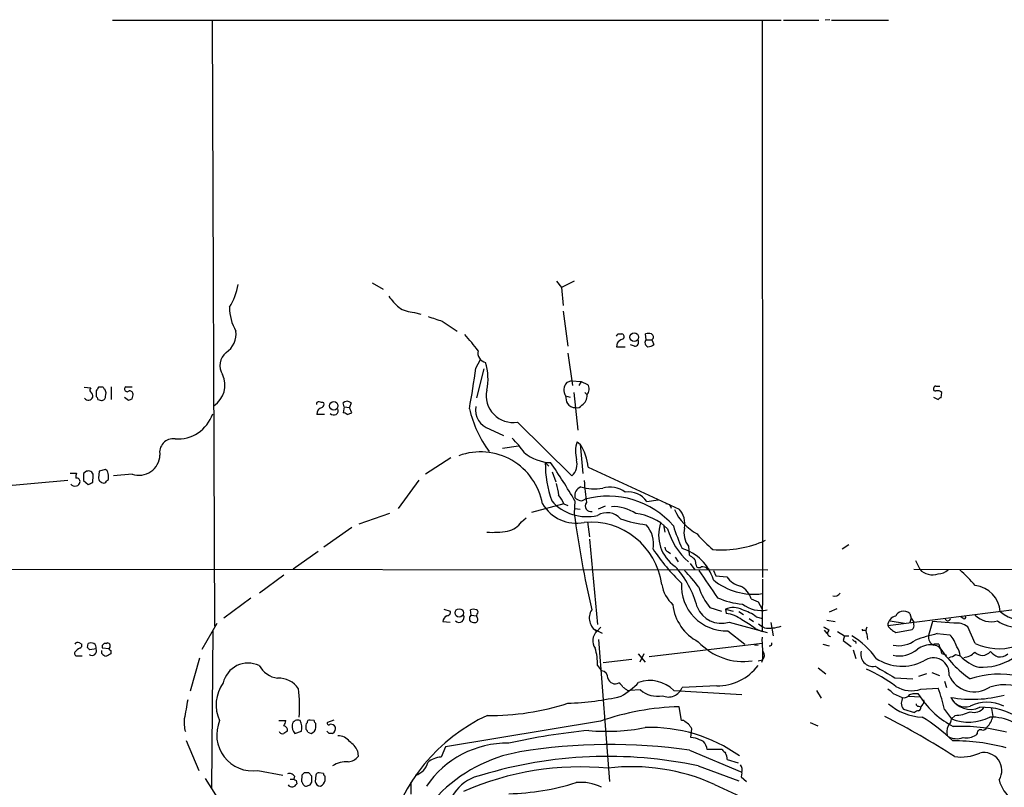
# Model space of a CAD drawing. Extents: x 4 to 1030, y 181291 to 182100.
# Drawn here: x 650 to 794, y 181988 to 182100 of the extents above; entities that cross this region are included whole.
import ezdxf

# ---------------------------------------------------------------- set-up
doc = ezdxf.new("R2010")
doc.units = 0
doc.header["$MEASUREMENT"] = 0
doc.layers.add('MAIN', color=5, linetype='CONTINUOUS')

msp = doc.modelspace()

# ---------------------------------------------------------------- linework, layer by layer
at = {"layer": 'MAIN'}
for p, q in [((663.2787, 182099.7784), (760.984, 182099.7784)), ((677.8413, 182099.6937), (678.18, 182011.3017)), ((758.19, 182099.6937), (758.2747, 182018.4137)), ((761.3227, 182099.7784), (766.4873, 182099.7784)), ((768.096, 182099.863), (767.4187, 182099.7784)), ((768.35, 182099.7784), (776.6473, 182099.7784)), ((701.2093, 182061.4244), (702.818, 182060.493)), ((728.1333, 182061.6784), (728.8953, 182060.747)), ((730.758, 182061.6784), (728.8953, 182060.747)), ((728.8953, 182060.747), (729.1493, 182058.1224)), ((707.39, 182057.1064), (708.3213, 182056.8524)), ((729.1493, 182057.2757), (729.8267, 182052.1957)), ((711.454, 182055.8364), (713.6553, 182054.397)), ((737.108, 182053.9737), (737.7007, 182053.9737)), ((741.2567, 182053.127), (741.172, 182053.9737)), ((737.0233, 182052.619), (736.9387, 182052.111)), ((736.9387, 182052.111), (738.2087, 182052.111)), ((739.5633, 182052.1957), (738.9707, 182052.365)), ((741.2567, 182053.127), (742.1033, 182053.127)), ((742.1033, 182053.127), (742.3573, 182052.4497)), ((729.8267, 182051.1797), (730.504, 182046.4384)), ((716.3647, 182048.9784), (717.042, 182050.2484)), ((717.55, 182048.8937), (716.4493, 182044.6604)), ((730.3347, 182047.1157), (729.6573, 182046.8617)), ((730.3347, 182047.1157), (731.774, 182047.031)), ((731.774, 182047.031), (731.4353, 182046.4384)), ((731.774, 182047.031), (732.7053, 182046.6077)), ((783.59, 182046.3537), (784.1827, 182046.3537)), ((659.13, 182046.1844), (660.146, 182046.0997)), ((660.908, 182045.6764), (660.908, 182044.8297)), ((661.924, 182046.1844), (661.2467, 182046.1844)), ((663.1093, 182046.269), (663.1093, 182044.4064)), ((665.226, 182046.269), (666.1573, 182046.269)), ((666.1573, 182044.491), (666.3267, 182045.0837)), ((729.488, 182044.9144), (730.1653, 182044.745)), ((730.6733, 182045.4224), (731.266, 182039.919)), ((732.282, 182045.4224), (732.6207, 182045.0837)), ((784.352, 182044.6604), (784.4367, 182045.4224)), ((661.162, 182044.4064), (661.67, 182044.237)), ((665.0567, 182044.745), (665.6493, 182044.3217)), ((697.1453, 182043.3057), (696.976, 182043.8984)), ((698.1613, 182043.8984), (697.9073, 182043.221)), ((783.2513, 182044.745), (783.9287, 182044.4064)), ((694.2667, 182042.205), (693.166, 182042.205)), ((697.1453, 182043.3057), (696.976, 182042.459)), ((697.1453, 182043.3057), (697.9073, 182043.221)), ((697.5687, 182042.205), (698.246, 182042.459)), ((698.246, 182042.459), (697.9073, 182043.221)), ((722.4607, 182041.1044), (730.4193, 182033.2304)), ((718.3967, 182040.0884), (720.4287, 182039.157)), ((731.1813, 182038.2257), (731.6047, 182037.887)), ((731.6047, 182037.887), (732.028, 182033.569)), ((720.2593, 182037.2944), (722.63, 182037.633)), ((712.724, 182035.855), (708.9987, 182033.4844)), ((726.5247, 182035.1777), (727.0327, 182034.6697)), ((657.098, 182033.6537), (658.0293, 182033.6537)), ((659.4687, 182033.9077), (659.0453, 182033.569)), ((661.3313, 182033.9077), (661.2467, 182032.8917)), ((662.2627, 182034.1617), (661.3313, 182033.9077)), ((662.5167, 182033.9924), (662.2627, 182034.1617)), ((666.1573, 182033.4844), (663.448, 182033.2304)), ((727.5407, 182033.823), (728.0487, 182032.3837)), ((732.79, 182034.5004), (746.0827, 182028.4044)), ((641.858, 182031.283), (656.7593, 182032.6377)), ((659.0453, 182032.553), (659.7227, 182031.9604)), ((660.4, 182032.299), (660.4847, 182033.315)), ((662.686, 182032.7224), (662.686, 182033.1457)), ((708.0673, 182032.6377), (705.0193, 182028.489)), ((729.234, 182029.1664), (724.4927, 182027.8964)), ((729.234, 182029.1664), (729.8267, 182028.9124)), ((730.8427, 182029.5897), (730.758, 182027.727)), ((731.8587, 182029.5897), (732.3667, 182029.8437)), ((741.3413, 182029.505), (743.0347, 182029.759)), ((703.7493, 182027.727), (699.262, 182026.203)), ((730.8427, 182028.489), (731.6047, 182028.4044)), ((735.2453, 182028.8277), (734.2293, 182028.4044)), ((723.0533, 182026.5417), (723.7307, 182027.1344)), ((732.7053, 182026.5417), (732.9593, 182024.3404)), ((698.246, 182025.695), (694.182, 182022.8164)), ((743.7967, 182026.1184), (743.966, 182025.0177)), ((732.9593, 182024.0017), (734.1447, 182011.5557)), ((693.3353, 182022.2237), (689.6947, 182019.599)), ((744.474, 182022.139), (744.8127, 182021.885)), ((747.4373, 182022.9857), (747.522, 182021.7157)), ((770.89, 182023.155), (769.874, 182022.5624)), ((745.49, 182021.377), (745.9133, 182020.6997)), ((747.6913, 182020.4457), (748.3687, 182019.5144)), ((780.6267, 182020.869), (781.2193, 182019.599)), ((599.694, 182019.6837), (759.0367, 182019.5144)), ((748.538, 182020.361), (748.6227, 182019.9377)), ((750.4853, 182019.599), (750.1467, 182019.6837)), ((751.078, 182019.4297), (751.4167, 182018.6677)), ((780.3727, 182019.599), (814.832, 182019.5144)), ((688.34, 182018.7524), (684.784, 182016.1277)), ((751.4167, 182018.6677), (753.0253, 182018.4984)), ((758.2747, 182018.1597), (758.19, 182010.5397)), ((683.514, 182015.3657), (679.5347, 182012.487)), ((756.5813, 182015.281), (757.5973, 182014.8577)), ((757.5973, 182014.8577), (758.19, 182013.757)), ((711.708, 182013.757), (712.6393, 182013.503)), ((715.6873, 182012.9104), (715.6027, 182013.6724)), ((750.57, 182014.011), (752.2633, 182013.503)), ((752.856, 182013.757), (753.9567, 182013.503)), ((752.856, 182013.757), (752.9407, 182013.1644)), ((754.8033, 182013.4184), (755.4807, 182012.995)), ((769.112, 182013.8417), (768.0113, 182013.3337)), ((776.5627, 182011.3864), (795.782, 182013.8417)), ((711.5387, 182011.979), (712.6393, 182011.8944)), ((715.4333, 182012.6564), (715.4333, 182012.1484)), ((715.6873, 182012.9104), (716.4493, 182012.8257)), ((716.534, 182013.0797), (716.4493, 182012.8257)), ((716.6187, 182012.487), (716.4493, 182012.8257)), ((753.364, 182011.8944), (758.952, 182010.3704)), ((756.3273, 182012.4024), (756.92, 182011.979)), ((757.3433, 182012.6564), (758.2747, 182012.4024)), ((759.46, 182011.8097), (759.7987, 182009.8624)), ((767.6727, 182012.1484), (768.858, 182011.979)), ((776.9013, 182012.0637), (779.018, 182011.725)), ((779.9493, 182012.487), (779.78, 182011.8097)), ((780.3727, 182011.5557), (780.3727, 182011.8944)), ((783.082, 182011.979), (782.4893, 182009.947)), ((786.2147, 182011.725), (783.082, 182011.979)), ((787.5693, 182012.4024), (787.2307, 182012.6564)), ((676.402, 182007.915), (678.6033, 182011.725)), ((677.926, 182010.709), (677.7567, 181987.595)), ((733.6367, 182010.8784), (734.822, 182010.2857)), ((734.6527, 182011.1324), (734.06, 182010.5397)), ((753.1947, 182010.6244), (755.65, 182008.677)), ((757.174, 182010.963), (758.19, 182010.5397)), ((757.682, 182011.6404), (758.2747, 182011.217)), ((758.5287, 182011.0477), (758.2747, 182011.217)), ((767.2493, 182010.709), (767.6727, 182010.201)), ((769.1967, 182010.5397), (770.2127, 182009.8624)), ((773.0067, 182010.709), (773.3453, 182010.709)), ((777.748, 182010.3704), (780.1187, 182010.7937)), ((789.3473, 182008.7617), (788.2467, 182011.217)), ((734.314, 182009.3544), (735.9227, 181988.611)), ((770.2127, 182009.8624), (770.0433, 182009.185)), ((770.0433, 182009.185), (771.2287, 182008.3384)), ((770.2127, 182009.8624), (770.89, 182009.8624)), ((771.8213, 182009.1004), (771.906, 182008.7617)), ((773.5147, 182010.1164), (773.5993, 182009.3544)), ((783.7593, 182010.201), (785.622, 182010.0317)), ((658.4527, 182008.8464), (658.7913, 182008.677)), ((659.638, 182008.169), (659.7227, 182008.7617)), ((660.908, 182007.9997), (659.9767, 182007.8304)), ((661.7547, 182007.3224), (661.7547, 182007.7457)), ((662.7707, 182007.9997), (661.8393, 182008.0844)), ((662.3473, 182008.7617), (662.5167, 182008.8464)), ((663.0247, 182007.7457), (663.0247, 182007.2377)), ((758.19, 182008.7617), (741.68, 182006.8144)), ((757.0893, 182008.5924), (757.5973, 182008.5077)), ((767.08, 182008.677), (768.0113, 182008.423)), ((771.4827, 182007.8304), (771.906, 182006.5604)), ((784.0133, 182008.677), (784.098, 182008.2537)), ((658.2833, 182006.9837), (658.876, 182006.9837)), ((675.9787, 182006.645), (674.624, 182001.819)), ((734.9913, 182005.9677), (739.14, 182006.4757)), ((740.0713, 182007.2377), (741.0873, 182006.0524)), ((740.918, 182007.2377), (740.3253, 182006.0524)), ((757.5973, 182006.2217), (758.2747, 182006.391)), ((758.2747, 182006.391), (758.1053, 182005.9677)), ((784.4367, 182007.3224), (785.114, 182007.0684)), ((786.4687, 182007.153), (787.146, 182006.9837)), ((734.1447, 182005.5444), (734.7373, 182004.7824)), ((766.4027, 182005.2057), (767.5033, 182004.359)), ((777.5787, 182003.7664), (780.2033, 182003.597)), ((782.2353, 182004.359), (781.05, 182003.9357)), ((782.9973, 182004.5284), (784.098, 182004.105)), ((784.86, 182003.2584), (785.114, 182002.327)), ((738.5473, 182001.9037), (738.8013, 182001.9037)), ((740.41, 182001.9884), (738.8013, 182001.9037)), ((745.3207, 182001.9037), (755.2267, 182001.311)), ((751.586, 182002.581), (746.506, 182002.327)), ((766.1487, 182001.9037), (766.826, 182000.803)), ((781.3887, 182002.073), (783.9287, 182002.2424)), ((777.3247, 182001.4804), (778.6793, 182000.8877)), ((779.6107, 182001.057), (781.304, 182000.9724)), ((779.78, 182001.311), (780.288, 182001.4804)), ((780.9653, 182001.4804), (781.304, 182000.9724)), ((746.4213, 181997.501), (746.0827, 181999.533)), ((778.8487, 181999.1944), (780.4573, 181998.6864)), ((781.05, 181999.6177), (781.3887, 181999.533)), ((781.6427, 181999.8717), (781.3887, 181999.533)), ((784.86, 181999.1097), (785.876, 181997.755)), ((791.718, 181999.279), (791.8873, 181998.0937)), ((687.578, 181997.501), (688.594, 181997.501)), ((692.7427, 181997.501), (692.15, 181997.5857)), ((695.6213, 181997.5857), (694.69, 181997.247)), ((734.568, 181997.4164), (711.962, 181993.691)), ((746.76, 181997.501), (746.4213, 181997.501)), ((786.384, 181998.263), (785.876, 181997.755)), ((689.9487, 181995.6384), (690.88, 181995.977)), ((691.5573, 181996.485), (691.5573, 181996.231)), ((692.9967, 181996.485), (692.9967, 181997.0777)), ((694.944, 181995.6384), (694.6053, 181995.977)), ((747.776, 181995.0457), (747.9453, 181996.3157)), ((765.2173, 181997.247), (766.318, 181996.739)), ((674.0313, 181994.6224), (675.894, 181990.2197)), ((691.8113, 181995.8077), (692.3193, 181995.6384)), ((748.4533, 181994.961), (747.776, 181995.0457)), ((789.6013, 181995.6384), (789.432, 181995.3844)), ((699.0927, 181993.0984), (699.1773, 181992.2517)), ((711.962, 181993.691), (711.2847, 181992.167)), ((747.6067, 181993.183), (755.2267, 181989.9657)), ((752.348, 181993.2677), (750.1467, 181993.2677)), ((753.11, 181991.8284), (754.7187, 181991.3204)), ((684.53, 181990.2197), (688.1707, 181989.5424)), ((748.8767, 181990.897), (754.8033, 181988.6957)), ((676.8253, 181989.0344), (679.2807, 181985.2244)), ((689.2713, 181988.9497), (689.7793, 181988.9497)), ((689.864, 181989.373), (689.7793, 181988.9497)), ((690.118, 181988.7804), (690.2027, 181988.2724)), ((690.9647, 181989.5424), (690.88, 181988.611)), ((691.3033, 181989.881), (690.9647, 181989.5424)), ((692.404, 181989.373), (691.9807, 181989.881)), ((692.9967, 181989.5424), (692.912, 181988.611)), ((694.0973, 181989.7964), (693.5047, 181989.881)), ((694.3513, 181988.7804), (694.3513, 181989.373)), ((755.2267, 181989.881), (755.142, 181989.2884)), ((755.142, 181989.2884), (755.904, 181988.611)), ((692.15, 181988.103), (692.404, 181988.5264)), ((706.882, 181988.5264), (706.882, 181986.7484)), ((751.2473, 181988.1877), (756.92, 181985.563))]:
    msp.add_line(p, q, dxfattribs=at)
for centre, radius in [((739.5231, 182053.5058), 0.6338), ((695.6074, 182043.4802), 0.6217), ((713.9443, 182013.2298), 0.6053)]:
    msp.add_circle(centre, radius, dxfattribs=at)
for centre, radius, start, end in [((672.2154, 182062.9044), 9.5939, 328.33741, 349.587146), ((711.6193, 182065.1462), 9.7681, 215.477265, 228.164163), ((687.2929, 182057.8622), 6.9116, 179.948603, 210.089954), ((707.6438, 182061.6778), 4.5784, 236.30785, 266.822252), ((879.7654, 182564.182), 535.4848, 251.451299, 251.680478), ((678.1826, 182053.9383), 3.1635, 302.305061, 8.337058), ((695.4557, 182036.0499), 26.2818, 36.055054, 42.746936), ((652.3584, 182096.1243), 94.6529, 333.327125, 333.556335), ((737.6478, 182053.5821), 0.3952, 290.365948, 82.306667), ((741.5953, 182052.958), 1.1004, 67.370923, 112.624271), ((741.8258, 182053.5269), 0.4867, 304.757689, 66.648366), ((738.59, 182051.391), 1.9906, 113.844128, 141.910186), ((739.6057, 182052.746), 0.5519, 265.594129, 32.480746), ((741.6833, 182052.6939), 0.6079, 134.566808, 253.505679), ((741.6075, 182053.0965), 0.9902, 264.39016, 319.217958), ((681.454, 182049.366), 2.4703, 129.782408, 212.272135), ((718.0448, 182051.1859), 1.3821, 166.079384, 259.965843), ((709.9984, 182047.4643), 8.1548, 347.943765, 16.827244), ((676.1348, 182046.482), 3.5896, 303.103495, 25.847642), ((594.2784, 182065.1281), 123.1498, 349.673073, 352.464605), ((730.7378, 182045.7867), 1.5242, 135.146196, 214.913179), ((731.6958, 182045.8994), 1.2332, 318.58986, 35.054823), ((783.5477, 182046.0573), 0.2994, 81.878017, 188.121983), ((660.4, 182045.761), 0.4234, 126.867191, 216.867191), ((659.6975, 182044.889), 0.7171, 348.415852, 59.515821), ((788.0657, 181961.2632), 152.6259, 146.192738, 146.421942), ((662.2203, 182046.2266), 0.2992, 188.105736, 261.872606), ((661.0616, 182045.2909), 1.2866, 338.994142, 29.805089), ((665.4306, 182045.9304), 0.3957, 121.142588, 320.06465), ((665.7479, 182045.0976), 0.579, 358.624295, 91.375705), ((721.7879, 182044.9465), 3.9006, 167.947101, 279.932503), ((732.6434, 182045.0629), 3.1589, 182.694476, 203.294332), ((730.9977, 182044.9427), 1.6291, 301.904727, 4.965171), ((783.463, 182045.8881), 0.2469, 149.06013, 300.959776), ((783.7477, 182044.6638), 1.0248, 47.752637, 98.852004), ((659.7606, 182044.9878), 0.6839, 217.049161, 339.206678), ((660.6118, 182044.3641), 0.5518, 4.396316, 57.536771), ((661.6839, 182044.8158), 0.579, 268.624295, 1.375705), ((623.5808, 182171.3987), 133.8593, 288.316987, 288.546184), ((693.4059, 182043.7431), 0.3393, 73.071082, 196.912762), ((651.5228, 181874.6757), 174.5168, 75.851156, 76.080363), ((693.6033, 182043.7291), 0.603, 302.580507, 16.306957), ((697.5686, 182043.2845), 0.8533, 46.006585, 133.988584), ((730.8515, 182044.5509), 1.3321, 213.60179, 273.262145), ((731.1813, 182043.9725), 0.7933, 251.325226, 328.642337), ((784.3947, 182044.1095), 0.5525, 94.432107, 147.497791), ((672.8003, 182044.0579), 5.4221, 266.006611, 340.967229), ((694.0792, 182042.3139), 0.9197, 99.463346, 186.800464), ((695.6213, 182042.7818), 0.6513, 218.728515, 24.483272), ((696.917, 182041.5029), 0.9579, 47.132054, 86.468811), ((732.7301, 182047.205), 17.7884, 193.50221, 215.852087), ((719.2325, 182042.879), 2.913, 169.88902, 253.326754), ((672.1592, 182036.6863), 1.9803, 82.353543, 191.886423), ((710.3348, 182027.3831), 16.0616, 35.093048, 44.966452), ((735.0754, 182036.7865), 4.1516, 159.716456, 196.592038), ((725.2837, 182033.7739), 7.5414, 5.528174, 33.052214), ((667.1412, 182036.406), 3.0827, 251.388146, 357.627751), ((717.0481, 182027.5494), 9.1965, 10.126862, 109.95628), ((727.5621, 182041.6691), 6.4972, 231.039131, 267.570663), ((742.5126, 182034.9707), 15.9892, 179.258216, 199.666117), ((670.3327, 181995.0088), 69.6943, 29.747563, 35.194809), ((728.6288, 182035.0241), 2.5344, 314.948846, 13.157285), ((659.8933, 182033.0611), 1.9559, 162.363579, 184.968472), ((913.0451, 182033.061), 254.0003, 179.885409, 180.114592), ((659.7536, 182033.2289), 0.7362, 6.716657, 112.768341), ((661.3304, 182033.3149), 1.3661, 352.885388, 29.730836), ((657.7753, 182032.4824), 0.7366, 216.431156, 290.171846), ((658.0717, 182032.4261), 0.4826, 344.731346, 105.257201), ((657.9445, 182032.3838), 0.5988, 278.140927, 351.859073), ((575.4014, 182201.4746), 189.3281, 296.44709, 296.676246), ((662.0287, 182032.988), 0.7879, 187.020388, 280.923431), ((535.432, 182159.4683), 179.6054, 314.885431, 315.114614), ((1151.5985, 182115.9522), 431.6816, 191.196632, 191.425831), ((770.1334, 182034.9202), 38.0099, 183.570608, 188.448612), ((732.2294, 182030.3245), 1.4051, 112.604809, 189.288699), ((733.6853, 182038.8975), 7.5446, 254.659226, 279.316624), ((735.9418, 182027.7249), 3.8686, 54.127795, 105.519592), ((738.6854, 182027.6627), 3.2323, 34.74762, 98.480806), ((731.0758, 182032.1462), 5.7987, 210.92224, 281.151615), ((732.5718, 182034.1291), 6.8394, 221.583588, 283.295635), ((724.8302, 182027.3877), 4.7495, 21.99384, 39.934081), ((731.9575, 182031.0572), 1.4709, 220.718332, 266.148352), ((733.1525, 182028.8295), 0.7977, 140.611035, 286.772166), ((735.6975, 182017.6403), 12.6498, 41.058141, 105.26648), ((744.1974, 182028.3761), 0.7927, 8.188368, 94.492942), ((882.51, 182047.8954), 153.0864, 187.570455, 192.917836), ((735.5389, 182025.2247), 2.6455, 41.136211, 121.803588), ((736.5155, 182023.1979), 5.5554, 54.612306, 93.496368), ((738.9814, 182020.1117), 7.6523, 45.032296, 84.365623), ((752.2886, 182031.4003), 7.5412, 204.110758, 241.647426), ((743.6896, 182026.2508), 3.2195, 348.526375, 41.984699), ((720.3441, 182028.4041), 3.2876, 281.887222, 325.49399), ((733.0877, 182015.9383), 10.5563, 7.946497, 94.83851), ((743.3688, 182044.0325), 18.0382, 251.118065, 263.275782), ((748.5864, 182024.5824), 5.5119, 161.049284, 235.822119), ((718.7349, 182038.8275), 13.8308, 266.843379, 279.515376), ((738.1014, 182023.2937), 4.235, 350.05613, 41.835665), ((754.1489, 182028.3141), 10.1501, 195.945086, 228.605914), ((772.5261, 182034.55), 28.6134, 197.493248, 204.581917), ((749.9536, 182024.9331), 3.1818, 167.709673, 217.736792), ((765.2718, 182039.0422), 21.8691, 220.761142, 229.238858), ((752.19, 182038.2586), 15.8262, 265.663436, 294.281262), ((766.9451, 182038.8321), 29.5539, 213.402023, 226.016272), ((744.7764, 182022.895), 0.8142, 185.539741, 248.198591), ((744.4568, 182016.0258), 6.9311, 17.196811, 72.803189), ((874.8485, 182190.7705), 211.6402, 233.014146, 233.243351), ((747.5525, 182020.4579), 0.9902, 354.384402, 49.217958), ((735.0554, 182010.5214), 14.112, 14.671689, 42.318752), ((731.2512, 182003.8473), 22.0447, 36.546623, 44.9796), ((748.9614, 182020.5724), 0.7194, 241.913927, 298.079046), ((889.7841, 182112.4002), 168.7441, 213.432591, 215.067241), ((749.5281, 182019.16), 0.8105, 40.250887, 106.346453), ((783.1138, 182021.4197), 2.6276, 223.862007, 288.067412), ((783.7596, 182021.3762), 2.4603, 273.941101, 310.823576), ((772.801, 182002.9681), 21.8434, 40.756152, 49.243848), ((752.9424, 182017.1537), 6.5342, 176.373508, 272.212877), ((756.9514, 182025.1697), 9.2104, 230.38009, 277.728492), ((755.735, 182020.3615), 3.2884, 214.511125, 258.106765), ((748.561, 182018.2036), 5.0826, 189.123359, 227.866824), ((756.9383, 182019.3864), 8.3337, 196.823706, 220.167281), ((753.5608, 182014.3645), 3.1565, 16.879192, 61.699121), ((768.7523, 182016.7413), 1.0627, 257.335527, 324.733698), ((788.8587, 182013.1171), 4.1402, 4.173269, 83.222575), ((756.2974, 182025.9542), 11.4776, 246.227532, 265.071364), ((712.1797, 182013.3185), 0.4952, 264.390726, 21.872304), ((716.026, 182012.6557), 1.1013, 67.395743, 112.604257), ((716.3929, 182013.3619), 0.3156, 296.565051, 79.704897), ((735.1694, 182012.4686), 2.2251, 147.248374, 240.094792), ((752.0673, 182015.1992), 6.9582, 186.310366, 242.706895), ((752.2289, 182015.5194), 3.7985, 202.012325, 287.386958), ((754.0015, 182011.3314), 2.6825, 60.772791, 115.279224), ((758.0702, 182018.1319), 4.5458, 232.63375, 281.185104), ((753.8157, 182008.1413), 5.7297, 51.999864, 74.869157), ((778.6217, 182012.5254), 0.8999, 97.129754, 166.13825), ((778.891, 182012.0214), 1.448, 52.125016, 105.255119), ((796.1714, 182017.1113), 4.8756, 229.237592, 293.976927), ((712.57, 182011.888), 1.0352, 115.072396, 174.957387), ((713.9265, 182012.5815), 0.7376, 224.593498, 26.481677), ((715.3913, 182012.9524), 0.299, 278.075896, 351.924104), ((716.1833, 182012.7955), 0.9906, 220.787625, 275.602387), ((716.1954, 182012.2754), 0.4733, 280.296185, 26.559637), ((752.3843, 182008.5277), 4.67, 52.50756, 83.157275), ((749.9161, 182001.9623), 11.5624, 51.118316, 62.658183), ((777.9004, 182011.4117), 1.3379, 96.540223, 181.083509), ((782.2829, 182013.5592), 2.5338, 188.96381, 221.073185), ((785.3122, 182012.4819), 0.4024, 204.075222, 348.606302), ((787.6964, 182012.614), 0.2468, 239.008378, 30.97172), ((791.6757, 182015.2219), 3.2809, 224.791311, 285.721351), ((796.1491, 182017.8122), 6.7745, 238.054952, 266.893685), ((735.2804, 182009.1727), 1.8325, 131.757134, 216.432176), ((759.2213, 182016.3469), 5.3443, 262.553709, 289.258475), ((894.6011, 182222.6348), 246.8553, 238.91967, 239.148829), ((768.2452, 182010.2705), 0.497, 118.075878, 262.543244), ((772.922, 182010.7937), 0.1198, 135, 315), ((774.1917, 182010.6244), 0.8464, 143.116564, 216.883436), ((778.7761, 182012.7692), 2.6098, 211.994679, 246.800545), ((779.7376, 182011.3441), 0.6695, 304.698943, 18.426829), ((786.6168, 182009.0154), 2.7393, 53.48652, 98.440993), ((658.1987, 182008.423), 0.4937, 59.040224, 149.040224), ((755.4875, 182015.1539), 9.0211, 222.877042, 278.049443), ((767.1203, 182009.2274), 8.9424, 177.015466, 188.439269), ((765.7138, 182000.2664), 11.1102, 34.506797, 59.735396), ((771.8636, 182009.6506), 0.5518, 212.463229, 265.603684), ((778.0604, 182012.8551), 4.4092, 260.394973, 305.593721), ((795.5267, 181964.8851), 46.8188, 104.556765, 108.557006), ((783.9498, 182009.7988), 1.468, 174.205909, 241.5861), ((782.7629, 182007.2186), 4.011, 14.955433, 44.535357), ((658.114, 182007.3224), 0.3787, 153.441716, 296.558284), ((659.6383, 182005.8827), 2.4616, 116.568174, 139.184115), ((658.3682, 182008.5076), 0.4558, 291.780398, 21.820086), ((575.1699, 181923.3372), 119.7134, 44.893869, 45.123086), ((660.146, 182007.7463), 1.1001, 67.369719, 112.630281), ((660.2942, 182007.7034), 0.6816, 233.842859, 25.768022), ((660.2055, 182008.1437), 0.7171, 348.415852, 59.515821), ((662.2368, 182008.3154), 0.4597, 76.09372, 210.162245), ((662.5025, 182008.3807), 0.4659, 305.143132, 88.253494), ((663.067, 182008.0419), 0.2993, 188.105736, 261.872606), ((726.4878, 182005.816), 7.6617, 357.968497, 17.221708), ((1139.2744, 182007.153), 381.0005, 179.885409, 180.114592), ((757.6871, 182007.0287), 0.8671, 312.658598, 39.172709), ((759.3087, 182008.7436), 0.3367, 252.237822, 17.778385), ((774.35, 182007.1751), 1.7508, 163.886931, 281.532003), ((778.2762, 182010.9635), 4.0096, 256.272554, 310.509073), ((782.9975, 182004.9515), 3.6419, 88.670487, 125.537861), ((783.7592, 182006.3058), 2.3848, 83.883473, 106.497195), ((783.2795, 182007.3505), 1.1575, 358.608974, 91.395974), ((798.814, 182017.9439), 17.6199, 213.364127, 234.512824), ((784.6339, 182006.7155), 2.5264, 6.094001, 37.507197), ((787.4966, 182009.1411), 2.4165, 273.734586, 316.956907), ((790.3669, 182008.5811), 1.5511, 224.613437, 319.630679), ((792.7853, 182016.1574), 8.1558, 245.067946, 286.522274), ((794.2454, 182010.2955), 3.8296, 225.236977, 245.368331), ((662.6863, 182007.9999), 1.1519, 216.026276, 252.884837), ((747.3659, 181837.7085), 189.3504, 116.45046, 116.679629), ((778.6343, 182012.4103), 6.9568, 237.234637, 297.179428), ((783.1896, 182004.3096), 2.3567, 355.019307, 125.771408), ((785.0508, 182009.0365), 2.3575, 281.90906, 306.972457), ((791.3334, 182010.6695), 5.5785, 221.354624, 254.635162), ((790.2003, 182014.0856), 8.802, 267.753671, 301.246085), ((792.8946, 182008.6393), 1.8413, 262.344286, 310.4295), ((683.0907, 182002.1745), 3.7341, 64.482825, 167.158804), ((688.1177, 182007.6148), 3.9965, 211.201758, 259.781324), ((734.6526, 182003.7663), 1.0196, 355.240558, 85.234958), ((751.6627, 182010.0041), 7.4235, 269.408006, 323.076075), ((763.3054, 181982.8843), 24.3562, 53.631596, 65.437267), ((1199.4595, 182724.2797), 834.9388, 239.4206416, 239.6498271), ((687.6168, 182000.2878), 3.4002, 33.362453, 93.508749), ((736.7583, 182004.0207), 1.1411, 197.282138, 297.05231), ((741.7826, 181998.3318), 5.0276, 45.272375, 108.87678), ((789.186, 182005.6572), 3.9651, 203.045473, 305.064822), ((792.9075, 181990.5939), 13.7026, 48.163183, 108.386686), ((683.9207, 181999.8166), 5.4908, 144.509509, 204.943201), ((674.0143, 181999.7472), 16.6182, 353.996083, 8.340303), ((736.5579, 182001.6923), 1.4964, 28.735138, 61.264862), ((731.9778, 182010.7083), 11.1775, 300.293077, 317.026223), ((865.1965, 182171.4665), 211.6402, 233.014146, 233.243351), ((742.8584, 182004.7561), 3.6953, 228.502951, 282.009639), ((744.5163, 182003.0709), 2.1242, 245.259146, 339.500464), ((775.7575, 182000.2514), 1.9916, 38.103582, 66.153182), ((780.0381, 182006.3243), 4.4606, 239.109378, 287.624587), ((752.2601, 181991.1231), 33.564, 13.765678, 19.346906), ((793.7394, 181994.6504), 8.088, 19.360855, 106.339688), ((1372.5395, 181872.1505), 709.9613, 169.5805627, 169.8097429), ((728.4828, 182040.711), 40.6922, 271.892594, 282.970301), ((990.2983, 181958.1336), 215.8947, 168.578089, 168.807241), ((778.9552, 182001.813), 0.9656, 253.39681, 328.673952), ((780.6267, 182170.7802), 169.3001, 269.885375, 270.114592), ((791.9299, 182007.9925), 12.7354, 213.451118, 242.908406), ((781.2195, 182000.3373), 0.6292, 312.268789, 19.661787), ((788.9083, 182018.9421), 18.3215, 260.204735, 284.774936), ((787.8972, 182001.8123), 2.2999, 203.703981, 287.408416), ((788.6348, 182002.3058), 3.1775, 206.506184, 295.939272), ((718.5567, 182034.8), 36.5404, 269.218008, 287.964383), ((747.0254, 181962.0252), 37.5196, 91.439737, 109.391633), ((782.0018, 182006.2935), 8.2964, 229.804034, 266.933601), ((779.8644, 182000.0918), 1.3554, 182.148008, 221.461517), ((781.1096, 181997.9829), 0.9594, 93.561805, 132.837328), ((781.0077, 181999.9141), 0.2994, 171.878017, 278.121983), ((780.923, 181999.4061), 0.4827, 285.254078, 15.242626), ((791.0406, 181994.6435), 5.5472, 63.727804, 116.27127), ((789.1003, 182000.6125), 1.9122, 254.375643, 322.498456), ((790.3139, 181989.2733), 10.1792, 23.104284, 91.628041), ((678.0541, 181997.205), 4.312, 172.671937, 197.722297), ((683.7729, 181995.4236), 5.2586, 156.731164, 278.277716), ((687.0694, 181997.5859), 1.527, 326.315136, 356.812677), ((690.3438, 181996.7531), 0.833, 63.86865, 169.256559), ((688.7439, 181996.5111), 2.2019, 345.961863, 26.716334), ((692.0512, 181997.2612), 0.3392, 73.066164, 196.933836), ((693.2929, 181997.5433), 0.5518, 184.396316, 237.536771), ((729.2247, 181974.2953), 26.4414, 114.981103, 165.899587), ((620.0867, 181827.906), 211.6804, 53.014179, 53.24334), ((727.3064, 181901.4111), 108.3152, 56.999856, 63.202359), ((770.8478, 181979.5281), 21.3601, 44.643602, 59.906505), ((784.408, 181997.854), 1.4713, 310.728008, 356.141889), ((788.3834, 182004.1863), 6.9028, 248.700457, 296.505288), ((786.0872, 182004.5726), 6.3166, 272.693176, 293.296137), ((789.3798, 181998.4895), 2.5385, 310.864466, 351.030072), ((791.7322, 181991.2444), 6.7699, 33.297597, 92.27045), ((688.2448, 181996.1252), 0.6211, 346.196429, 81.183707), ((773.2439, 181868.8078), 152.6259, 123.57026, 123.799443), ((691.007, 181996.6968), 1.4967, 171.872604, 225.002707), ((692.1504, 181996.6966), 0.6297, 132.290215, 199.634851), ((691.2611, 181995.7654), 0.5518, 4.396316, 57.536771), ((692.0092, 181996.5808), 0.9921, 288.21397, 354.458924), ((694.9017, 181997.1201), 0.2468, 149.06013, 329.008378), ((695.0325, 181995.9501), 1.046, 36.322154, 85.569787), ((695.0119, 181996.4003), 0.8799, 300.012228, 11.100489), ((742.2712, 181899.5454), 96.9726, 95.560599, 102.555551), ((735.5292, 182024.4399), 28.5021, 264.656096, 281.24512), ((741.8739, 181974.0728), 22.426, 54.527454, 92.010082), ((578.3823, 181869.6664), 211.6404, 36.756638, 36.985843), ((787.2969, 181995.8674), 2.1167, 155.683514, 197.95216), ((786.9809, 181968.2301), 28.437, 75.877751, 91.714675), ((790.0943, 181995.6866), 0.4954, 68.147046, 185.583991), ((790.438, 181996.7572), 0.6312, 255.382563, 342.71908), ((688.1283, 181996.1039), 0.5114, 204.430046, 294.455082), ((695.198, 181868.6385), 127.0002, 89.885409, 90.114591), ((696.2352, 181993.2256), 2.0742, 36.280419, 90.585617), ((622.046, 181698.357), 322.417, 66.687985, 66.917168), ((786.6029, 181997.5153), 2.652, 240.158646, 291.371322), ((786.4653, 181967.39), 27.1509, 74.251019, 90.886348), ((788.0773, 181997.5435), 2.5489, 258.504034, 302.105696), ((695.994, 181991.5827), 3.4495, 26.065134, 56.313157), ((720.9418, 181980.0085), 14.1926, 88.995141, 146.054648), ((736.0296, 181912.3242), 81.6834, 81.851953, 99.321291), ((748.2328, 181993.149), 1.9176, 3.548936, 42.846529), ((879.6019, 182120.0135), 179.6053, 224.885386, 225.114569), ((697.5979, 181993.4947), 2.0099, 273.997064, 321.796981), ((711.4855, 181988.7844), 3.3886, 93.397241, 129.342705), ((726.4437, 181971.6808), 21.5585, 99.732428, 136.285906), ((735.6855, 181928.4715), 63.804, 78.068293, 106.830783), ((750.654, 181991.6588), 2.4619, 3.95031, 26.56297), ((787.2731, 181999.0246), 6.8425, 261.818149, 293.71151), ((790.6303, 181990.2446), 2.587, 327.772057, 103.538289), ((697.5618, 181987.4645), 4.0291, 87.493522, 121.577131), ((706.9012, 181991.9506), 2.4964, 285.284306, 347.376098), ((731.6761, 181948.1018), 42.6439, 84.627729, 113.624846), ((739.1953, 181961.3616), 29.409, 65.807334, 96.887233), ((753.9564, 181990.3043), 1.3389, 341.570464, 34.692988), ((689.1867, 181989.0344), 0.7573, 26.561667, 116.568435), ((732.2586, 182073.51), 94.6305, 243.3271, 243.556364), ((691.642, 181820.5311), 169.3502, 89.885409, 90.114591), ((480.754, 181988.9497), 211.6504, 359.885409, 0.114591), ((693.4369, 181989.4324), 0.4537, 81.405541, 165.969882), ((693.3635, 181988.8764), 0.9925, 288.230491, 354.449104), ((694.6481, 181989.839), 0.5525, 184.422569, 237.506537), ((718.565, 181983.0732), 6.6093, 101.818785, 177.498209), ((798.1058, 181990.2668), 5.4698, 194.849502, 267.830092), ((689.5108, 181988.6145), 0.7719, 221.502242, 333.690569), ((690.5838, 181988.1454), 0.5518, 4.396316, 57.536771), ((691.5995, 181988.4837), 0.5516, 212.451277, 274.418621), ((649.5735, 182115.0108), 133.8594, 288.316974, 288.54617), ((693.6863, 181988.7148), 0.7812, 187.635354, 269.097837), ((720.5395, 182021.5932), 34.7663, 271.073258, 287.531234), ((731.7602, 181981.9733), 6.5115, 62.793122, 96.598082)]:
    msp.add_arc(centre, radius, start, end, dxfattribs=at)

doc.saveas('drawing.dxf')
